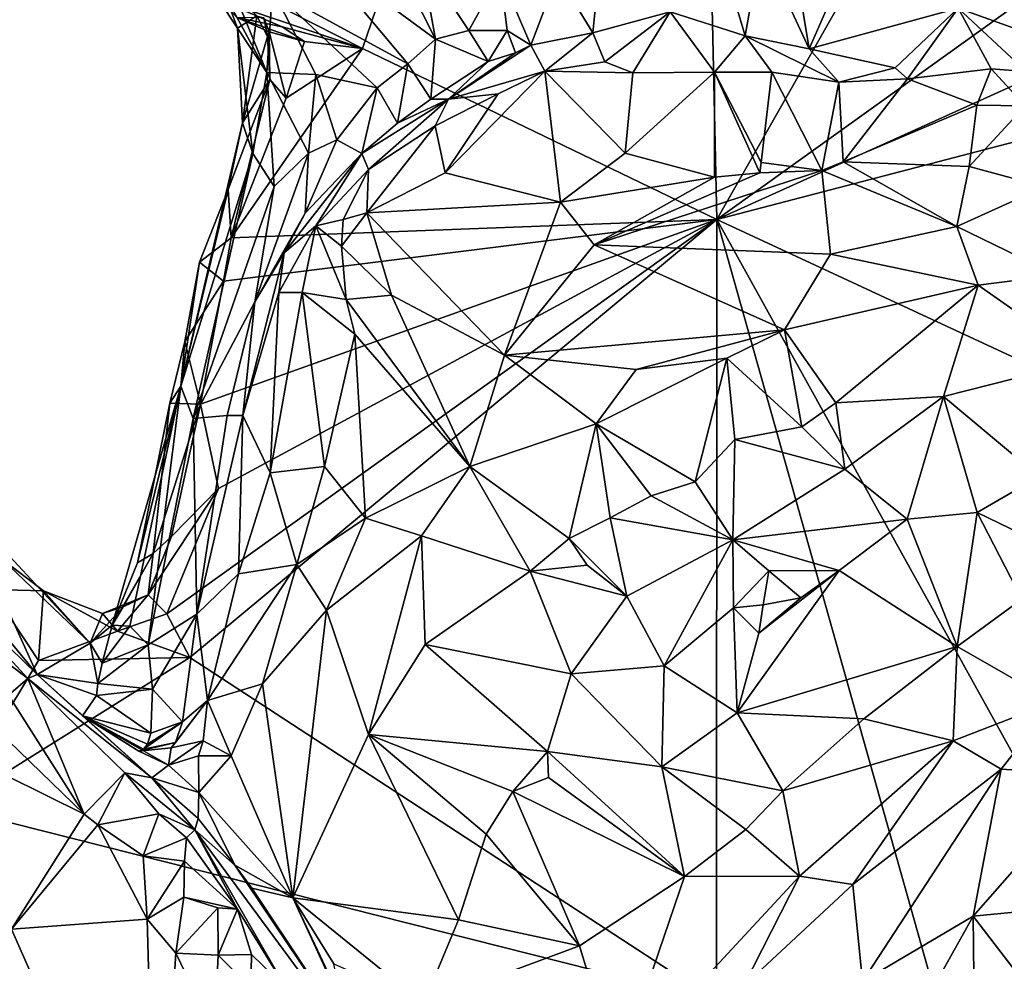
# Model space of a CAD drawing. Units: metres. Extents: x 24.76 to 30.02, y -3.03 to 5.46.
# Drawn here: x 26.94 to 27.54, y -2.22 to -1.64 of the extents above; entities that cross this region are included whole.
import ezdxf

# ---------------------------------------------------------------- set-up
doc = ezdxf.new("R2010")
doc.units = ezdxf.units.M

msp = doc.modelspace()

# ---------------------------------------------------------------- linework, layer by layer
at = {"layer": '1'}
for points in [[(27.01244, -1.59351, 7.36976), (27.34764, -1.07495, 7.35701), (27.14692, -1.66185, 7.3728)], [(27.36285, -1.7658, 7.37402), (27.14692, -1.66185, 7.3728), (27.34764, -1.07495, 7.35701)], [(27.36285, -1.7658, 7.37402), (27.34764, -1.07495, 7.35701), (27.68593, -1.19782, 7.35886)], [(27.36285, -1.7658, 7.37402), (28.28446, -1.10513, 7.35649), (28.51765, -1.24401, 7.35987)], [(27.36285, -1.7658, 7.37402), (27.68593, -1.19782, 7.35886), (28.28446, -1.10513, 7.35649)], [(27.36285, -1.7658, 7.37402), (28.51765, -1.24401, 7.35987), (28.41261, -1.49196, 7.366)], [(28.40424, -2.2491, 7.38243), (27.36285, -1.7658, 7.37402), (28.41261, -1.49196, 7.366)], [(27.0615, -1.63304, 7.37706), (27.01244, -1.59351, 7.36976), (27.14692, -1.66185, 7.3728)], [(27.11482, -1.59968, 7.70726), (27.19147, -1.65607, 7.76693), (27.15976, -1.59342, 7.78022)], [(27.15976, -1.59342, 7.78022), (27.19147, -1.65607, 7.76693), (27.1826, -1.60686, 7.80219)], [(27.08273, -1.64183, 7.44233), (27.07097, -1.64932, 7.5566), (27.03747, -1.59878, 7.59206)], [(27.06382, -1.63009, 7.59328), (27.03747, -1.59878, 7.59206), (27.07097, -1.64932, 7.5566)], [(27.11482, -1.59968, 7.70726), (27.09223, -1.62608, 7.65518), (27.17461, -1.67122, 7.74714)], [(27.19147, -1.65607, 7.76693), (27.11482, -1.59968, 7.70726), (27.17461, -1.67122, 7.74714)], [(27.36443, -1.60123, 7.80747), (27.38004, -1.65407, 7.86362), (27.38973, -1.59885, 7.80574)], [(27.38004, -1.65407, 7.86362), (27.41893, -1.66196, 7.86079), (27.38973, -1.59885, 7.80574)], [(27.38973, -1.59885, 7.80574), (27.41893, -1.66196, 7.86079), (27.40893, -1.60041, 7.8038)], [(27.40893, -1.60041, 7.8038), (27.41893, -1.66196, 7.86079), (27.44311, -1.60675, 7.79462)], [(27.21182, -1.65075, 7.78299), (27.1826, -1.60686, 7.80219), (27.19147, -1.65607, 7.76693)], [(27.23077, -1.61621, 7.79697), (27.1826, -1.60686, 7.80219), (27.21182, -1.65075, 7.78299)], [(27.36443, -1.60123, 7.80747), (27.33443, -1.6394, 7.84299), (27.38004, -1.65407, 7.86362)], [(27.44311, -1.60675, 7.79462), (27.41893, -1.66196, 7.86079), (27.50968, -1.63729, 7.79321)], [(27.21182, -1.65075, 7.78299), (27.23507, -1.65077, 7.80357), (27.23077, -1.61621, 7.79697)], [(27.23077, -1.61621, 7.79697), (27.24951, -1.65978, 7.82889), (27.26583, -1.61699, 7.81142)], [(27.24951, -1.65978, 7.82889), (27.23077, -1.61621, 7.79697), (27.23507, -1.65077, 7.80357)], [(27.24951, -1.65978, 7.82889), (27.28725, -1.65234, 7.8479), (27.26583, -1.61699, 7.81142)], [(27.28725, -1.65234, 7.8479), (27.29086, -1.61558, 7.81484), (27.26583, -1.61699, 7.81142)], [(27.28725, -1.65234, 7.8479), (27.33443, -1.6394, 7.84299), (27.29086, -1.61558, 7.81484)], [(27.08872, -1.6764, 7.60886), (27.06561, -1.61956, 7.62155), (27.06382, -1.63009, 7.59328)], [(27.06561, -1.61956, 7.62155), (27.08872, -1.6764, 7.60886), (27.09223, -1.62608, 7.65518)], [(27.07097, -1.64932, 7.5566), (27.08872, -1.6764, 7.60886), (27.06382, -1.63009, 7.59328)], [(27.09223, -1.62608, 7.65518), (27.08872, -1.6764, 7.60886), (27.11861, -1.67767, 7.66966)], [(27.09223, -1.62608, 7.65518), (27.11861, -1.67767, 7.66966), (27.15603, -1.68568, 7.72332)], [(27.17461, -1.67122, 7.74714), (27.09223, -1.62608, 7.65518), (27.15603, -1.68568, 7.72332)], [(27.07051, -1.64287, 7.39652), (27.0615, -1.63304, 7.37706), (27.09799, -1.64857, 7.37324)], [(27.09799, -1.64857, 7.37324), (27.0615, -1.63304, 7.37706), (27.14692, -1.66185, 7.3728)], [(27.08696, -1.64308, 7.43518), (27.07051, -1.64287, 7.39652), (27.09011, -1.65155, 7.39964)], [(27.09799, -1.64857, 7.37324), (27.11158, -1.6576, 7.37647), (27.07051, -1.64287, 7.39652)], [(27.07051, -1.64287, 7.39652), (27.11158, -1.6576, 7.37647), (27.09011, -1.65155, 7.39964)], [(27.08273, -1.64183, 7.44233), (27.07401, -1.70708, 7.45997), (27.07097, -1.64932, 7.5566)], [(27.08273, -1.64183, 7.44233), (27.08914, -1.65446, 7.43268), (27.07401, -1.70708, 7.45997)], [(27.08696, -1.64308, 7.43518), (27.08914, -1.65446, 7.43268), (27.08273, -1.64183, 7.44233)], [(27.28725, -1.65234, 7.8479), (27.2946, -1.66982, 7.87831), (27.33443, -1.6394, 7.84299)], [(27.33443, -1.6394, 7.84299), (27.2946, -1.66982, 7.87831), (27.3117, -1.67653, 7.88096)], [(27.33443, -1.6394, 7.84299), (27.3117, -1.67653, 7.88096), (27.36133, -1.67628, 7.87542)], [(27.33443, -1.6394, 7.84299), (27.36133, -1.67628, 7.87542), (27.38004, -1.65407, 7.86362)], [(27.50968, -1.63729, 7.79321), (27.41893, -1.66196, 7.86079), (27.47148, -1.67349, 7.84951)], [(27.50968, -1.63729, 7.79321), (27.47148, -1.67349, 7.84951), (27.47901, -1.68027, 7.85069)], [(27.50968, -1.63729, 7.79321), (27.47901, -1.68027, 7.85069), (27.52982, -1.67409, 7.82931)], [(27.50968, -1.63729, 7.79321), (27.52982, -1.67409, 7.82931), (27.55111, -1.67574, 7.81798)], [(27.50968, -1.63729, 7.79321), (27.55111, -1.67574, 7.81798), (27.56799, -1.65822, 7.79006)], [(27.56734, -1.64034, 7.78024), (27.50968, -1.63729, 7.79321), (27.56799, -1.65822, 7.79006)], [(27.09011, -1.65155, 7.39964), (27.08914, -1.65446, 7.43268), (27.08696, -1.64308, 7.43518)], [(27.11158, -1.6576, 7.37647), (27.09799, -1.64857, 7.37324), (27.14692, -1.66185, 7.3728)], [(27.07401, -1.70708, 7.45997), (27.08016, -1.72564, 7.5738), (27.07097, -1.64932, 7.5566)], [(27.07097, -1.64932, 7.5566), (27.08016, -1.72564, 7.5738), (27.08872, -1.6764, 7.60886)], [(27.08914, -1.65446, 7.43268), (27.09061, -1.68065, 7.3906), (27.07401, -1.70708, 7.45997)], [(27.08914, -1.65446, 7.43268), (27.09011, -1.65155, 7.39964), (27.09061, -1.68065, 7.3906)], [(27.10055, -1.69198, 7.37839), (27.09061, -1.68065, 7.3906), (27.09011, -1.65155, 7.39964)], [(27.10055, -1.69198, 7.37839), (27.09011, -1.65155, 7.39964), (27.11158, -1.6576, 7.37647)], [(27.21182, -1.65075, 7.78299), (27.19147, -1.65607, 7.76693), (27.22348, -1.66975, 7.79052)], [(27.23507, -1.65077, 7.80357), (27.21182, -1.65075, 7.78299), (27.22348, -1.66975, 7.79052)], [(27.23507, -1.65077, 7.80357), (27.22348, -1.66975, 7.79052), (27.24026, -1.66447, 7.82592)], [(27.24026, -1.66447, 7.82592), (27.24951, -1.65978, 7.82889), (27.23507, -1.65077, 7.80357)], [(27.24951, -1.65978, 7.82889), (27.25798, -1.67568, 7.8812), (27.28725, -1.65234, 7.8479)], [(27.28725, -1.65234, 7.8479), (27.25798, -1.67568, 7.8812), (27.2946, -1.66982, 7.87831)], [(27.38004, -1.65407, 7.86362), (27.36133, -1.67628, 7.87542), (27.39636, -1.67628, 7.86936)], [(27.38004, -1.65407, 7.86362), (27.39636, -1.67628, 7.86936), (27.43703, -1.68238, 7.85992)], [(27.41893, -1.66196, 7.86079), (27.38004, -1.65407, 7.86362), (27.43703, -1.68238, 7.85992)], [(27.14692, -1.66185, 7.3728), (27.10055, -1.69198, 7.37839), (27.11158, -1.6576, 7.37647)], [(27.17461, -1.67122, 7.74714), (27.18852, -1.69269, 7.76554), (27.19147, -1.65607, 7.76693)], [(27.18852, -1.69269, 7.76554), (27.22348, -1.66975, 7.79052), (27.19147, -1.65607, 7.76693)], [(27.19937, -1.69263, 7.85623), (27.25798, -1.67568, 7.8812), (27.24951, -1.65978, 7.82889)], [(27.19937, -1.69263, 7.85623), (27.24951, -1.65978, 7.82889), (27.24026, -1.66447, 7.82592)], [(27.36285, -1.7658, 7.37402), (27.06696, -1.77707, 7.3773), (27.14692, -1.66185, 7.3728)], [(27.06696, -1.77707, 7.3773), (27.10055, -1.69198, 7.37839), (27.14692, -1.66185, 7.3728)], [(27.22348, -1.66975, 7.79052), (27.19937, -1.69263, 7.85623), (27.24026, -1.66447, 7.82592)], [(27.41893, -1.66196, 7.86079), (27.43703, -1.68238, 7.85992), (27.47148, -1.67349, 7.84951)], [(27.15603, -1.68568, 7.72332), (27.16833, -1.70725, 7.74804), (27.17461, -1.67122, 7.74714)], [(27.18852, -1.69269, 7.76554), (27.17461, -1.67122, 7.74714), (27.16833, -1.70725, 7.74804)], [(27.18852, -1.69269, 7.76554), (27.19937, -1.69263, 7.85623), (27.22348, -1.66975, 7.79052)], [(27.2946, -1.66982, 7.87831), (27.25798, -1.67568, 7.8812), (27.3117, -1.67653, 7.88096)], [(27.08016, -1.72564, 7.5738), (27.09329, -1.74579, 7.63356), (27.08872, -1.6764, 7.60886)], [(27.08872, -1.6764, 7.60886), (27.11409, -1.72556, 7.66991), (27.11861, -1.67767, 7.66966)], [(27.11409, -1.72556, 7.66991), (27.08872, -1.6764, 7.60886), (27.09329, -1.74579, 7.63356)], [(27.11409, -1.72556, 7.66991), (27.13142, -1.71728, 7.69564), (27.11861, -1.67767, 7.66966)], [(27.13142, -1.71728, 7.69564), (27.15603, -1.68568, 7.72332), (27.11861, -1.67767, 7.66966)], [(27.22972, -1.68931, 7.88171), (27.19728, -1.73754, 7.89213), (27.25798, -1.67568, 7.8812)], [(27.25798, -1.67568, 7.8812), (27.19728, -1.73754, 7.89213), (27.26761, -1.75532, 7.88365)], [(27.19937, -1.69263, 7.85623), (27.22972, -1.68931, 7.88171), (27.25798, -1.67568, 7.8812)], [(27.25798, -1.67568, 7.8812), (27.26761, -1.75532, 7.88365), (27.30687, -1.72559, 7.87515)], [(27.25798, -1.67568, 7.8812), (27.30687, -1.72559, 7.87515), (27.3117, -1.67653, 7.88096)], [(27.3117, -1.67653, 7.88096), (27.30687, -1.72559, 7.87515), (27.36133, -1.67628, 7.87542)], [(27.36133, -1.67628, 7.87542), (27.30687, -1.72559, 7.87515), (27.36146, -1.74014, 7.85589)], [(27.36133, -1.67628, 7.87542), (27.36146, -1.74014, 7.85589), (27.38892, -1.7375, 7.84876)], [(27.36133, -1.67628, 7.87542), (27.38892, -1.7375, 7.84876), (27.38974, -1.7312, 7.84888)], [(27.36133, -1.67628, 7.87542), (27.38974, -1.7312, 7.84888), (27.39636, -1.67628, 7.86936)], [(27.39636, -1.67628, 7.86936), (27.38974, -1.7312, 7.84888), (27.42666, -1.7361, 7.84109)], [(27.39636, -1.67628, 7.86936), (27.42666, -1.7361, 7.84109), (27.43703, -1.68238, 7.85992)], [(27.47148, -1.67349, 7.84951), (27.43703, -1.68238, 7.85992), (27.47901, -1.68027, 7.85069)], [(27.47901, -1.68027, 7.85069), (27.52105, -1.6962, 7.8375), (27.52982, -1.67409, 7.82931)], [(27.52982, -1.67409, 7.82931), (27.52105, -1.6962, 7.8375), (27.55055, -1.69663, 7.82676)], [(27.52982, -1.67409, 7.82931), (27.55055, -1.69663, 7.82676), (27.55111, -1.67574, 7.81798)], [(27.06522, -1.74757, 7.38783), (27.07401, -1.70708, 7.45997), (27.09061, -1.68065, 7.3906)], [(27.06696, -1.77707, 7.3773), (27.06522, -1.74757, 7.38783), (27.09061, -1.68065, 7.3906)], [(27.09061, -1.68065, 7.3906), (27.10055, -1.69198, 7.37839), (27.06696, -1.77707, 7.3773)], [(27.43703, -1.68238, 7.85992), (27.42666, -1.7361, 7.84109), (27.43976, -1.73084, 7.83786)], [(27.43703, -1.68238, 7.85992), (27.43976, -1.73084, 7.83786), (27.47901, -1.68027, 7.85069)], [(27.47901, -1.68027, 7.85069), (27.43976, -1.73084, 7.83786), (27.52105, -1.6962, 7.8375)], [(27.13142, -1.71728, 7.69564), (27.14661, -1.72573, 7.72795), (27.15603, -1.68568, 7.72332)], [(27.14661, -1.72573, 7.72795), (27.16833, -1.70725, 7.74804), (27.15603, -1.68568, 7.72332)], [(27.19131, -1.70886, 7.87842), (27.19728, -1.73754, 7.89213), (27.22972, -1.68931, 7.88171)], [(27.19131, -1.70886, 7.87842), (27.22972, -1.68931, 7.88171), (27.19937, -1.69263, 7.85623)], [(27.14661, -1.72573, 7.72795), (27.15075, -1.73547, 7.86107), (27.19937, -1.69263, 7.85623)], [(27.14661, -1.72573, 7.72795), (27.19937, -1.69263, 7.85623), (27.16833, -1.70725, 7.74804)], [(27.15075, -1.73547, 7.86107), (27.19131, -1.70886, 7.87842), (27.19937, -1.69263, 7.85623)], [(27.16833, -1.70725, 7.74804), (27.19937, -1.69263, 7.85623), (27.18852, -1.69269, 7.76554)], [(27.52105, -1.6962, 7.8375), (27.43976, -1.73084, 7.83786), (27.5164, -1.73361, 7.82698)], [(27.52105, -1.6962, 7.8375), (27.5164, -1.73361, 7.82698), (27.55055, -1.69663, 7.82676)], [(27.5164, -1.73361, 7.82698), (27.56238, -1.74593, 7.81805), (27.55055, -1.69663, 7.82676)], [(27.07401, -1.70708, 7.45997), (27.06522, -1.74757, 7.38783), (27.03628, -1.86722, 7.4697)], [(27.03628, -1.86722, 7.4697), (27.08016, -1.72564, 7.5738), (27.07401, -1.70708, 7.45997)], [(27.15075, -1.73547, 7.86107), (27.14957, -1.76177, 7.89575), (27.19131, -1.70886, 7.87842)], [(27.14957, -1.76177, 7.89575), (27.19728, -1.73754, 7.89213), (27.19131, -1.70886, 7.87842)], [(27.13142, -1.71728, 7.69564), (27.11409, -1.72556, 7.66991), (27.11212, -1.762, 7.71639)], [(27.13142, -1.71728, 7.69564), (27.11212, -1.762, 7.71639), (27.14661, -1.72573, 7.72795)], [(27.03628, -1.86722, 7.4697), (27.04393, -1.88707, 7.57348), (27.08016, -1.72564, 7.5738)], [(27.09329, -1.74579, 7.63356), (27.08016, -1.72564, 7.5738), (27.04393, -1.88707, 7.57348)], [(27.0815, -1.81597, 7.69201), (27.11212, -1.762, 7.71639), (27.11409, -1.72556, 7.66991)], [(27.11409, -1.72556, 7.66991), (27.09329, -1.74579, 7.63356), (27.0815, -1.81597, 7.69201)], [(27.11212, -1.762, 7.71639), (27.09938, -1.78612, 7.75765), (27.14661, -1.72573, 7.72795)], [(27.09938, -1.78612, 7.75765), (27.11864, -1.76971, 7.85147), (27.14661, -1.72573, 7.72795)], [(27.14661, -1.72573, 7.72795), (27.11864, -1.76971, 7.85147), (27.15075, -1.73547, 7.86107)], [(27.30687, -1.72559, 7.87515), (27.26761, -1.75532, 7.88365), (27.36146, -1.74014, 7.85589)], [(27.38974, -1.7312, 7.84888), (27.38892, -1.7375, 7.84876), (27.42666, -1.7361, 7.84109)], [(27.43976, -1.73084, 7.83786), (27.42666, -1.7361, 7.84109), (27.50887, -1.77016, 7.84205)], [(27.43976, -1.73084, 7.83786), (27.50887, -1.77016, 7.84205), (27.5164, -1.73361, 7.82698)], [(27.11864, -1.76971, 7.85147), (27.13526, -1.76586, 7.88528), (27.15075, -1.73547, 7.86107)], [(27.15075, -1.73547, 7.86107), (27.13526, -1.76586, 7.88528), (27.14957, -1.76177, 7.89575)], [(27.19728, -1.73754, 7.89213), (27.14957, -1.76177, 7.89575), (27.26761, -1.75532, 7.88365)], [(27.42666, -1.7361, 7.84109), (27.38892, -1.7375, 7.84876), (27.28817, -1.78119, 7.89004)], [(27.42666, -1.7361, 7.84109), (27.28817, -1.78119, 7.89004), (27.43202, -1.78694, 7.87255)], [(27.38892, -1.7375, 7.84876), (27.36146, -1.74014, 7.85589), (27.28817, -1.78119, 7.89004)], [(27.43202, -1.78694, 7.87255), (27.50887, -1.77016, 7.84205), (27.42666, -1.7361, 7.84109)], [(27.5164, -1.73361, 7.82698), (27.50887, -1.77016, 7.84205), (27.56238, -1.74593, 7.81805)], [(27.36146, -1.74014, 7.85589), (27.26761, -1.75532, 7.88365), (27.28817, -1.78119, 7.89004)], [(27.06522, -1.74757, 7.38783), (27.04769, -1.79185, 7.38945), (27.03628, -1.86722, 7.4697)], [(27.04393, -1.88707, 7.57348), (27.0815, -1.81597, 7.69201), (27.09329, -1.74579, 7.63356)], [(27.06522, -1.74757, 7.38783), (27.06696, -1.77707, 7.3773), (27.04769, -1.79185, 7.38945)], [(27.50887, -1.77016, 7.84205), (27.5698, -1.79979, 7.82317), (27.56238, -1.74593, 7.81805)], [(27.26761, -1.75532, 7.88365), (27.14957, -1.76177, 7.89575), (27.23339, -1.8484, 7.91185)], [(27.26761, -1.75532, 7.88365), (27.23339, -1.8484, 7.91185), (27.28817, -1.78119, 7.89004)], [(27.0815, -1.81597, 7.69201), (27.09938, -1.78612, 7.75765), (27.11212, -1.762, 7.71639)], [(27.13526, -1.76586, 7.88528), (27.13431, -1.7822, 7.89718), (27.14957, -1.76177, 7.89575)], [(27.14957, -1.76177, 7.89575), (27.13431, -1.7822, 7.89718), (27.1646, -1.81183, 7.90877)], [(27.14957, -1.76177, 7.89575), (27.1646, -1.81183, 7.90877), (27.23339, -1.8484, 7.91185)], [(27.04185, -2.03247, 7.38163), (27.02786, -2.00586, 7.3852), (27.36285, -1.7658, 7.37402)], [(27.36285, -1.7658, 7.37402), (27.02786, -2.00586, 7.3852), (27.05934, -1.92951, 7.38106)], [(27.04185, -2.03247, 7.38163), (27.36285, -1.7658, 7.37402), (27.36255, -2.24157, 7.38579)], [(27.05934, -1.92951, 7.38106), (27.04832, -1.87833, 7.37967), (27.36285, -1.7658, 7.37402)], [(27.36285, -1.7658, 7.37402), (27.04832, -1.87833, 7.37967), (27.06245, -1.80345, 7.37645)], [(27.06696, -1.77707, 7.3773), (27.36285, -1.7658, 7.37402), (27.06245, -1.80345, 7.37645)], [(27.11864, -1.76971, 7.85147), (27.13431, -1.7822, 7.89718), (27.13526, -1.76586, 7.88528)], [(27.36255, -2.24157, 7.38579), (27.36285, -1.7658, 7.37402), (27.53702, -2.38375, 7.38805)], [(28.40424, -2.2491, 7.38243), (27.6617, -2.30487, 7.38611), (27.36285, -1.7658, 7.37402)], [(27.53702, -2.38375, 7.38805), (27.36285, -1.7658, 7.37402), (27.6617, -2.30487, 7.38611)], [(27.09938, -1.78612, 7.75765), (27.09595, -1.81038, 7.79658), (27.11864, -1.76971, 7.85147)], [(27.11864, -1.76971, 7.85147), (27.09595, -1.81038, 7.79658), (27.11016, -1.8102, 7.85573)], [(27.13698, -1.81449, 7.90621), (27.11864, -1.76971, 7.85147), (27.11016, -1.8102, 7.85573)], [(27.13431, -1.7822, 7.89718), (27.11864, -1.76971, 7.85147), (27.13698, -1.81449, 7.90621)], [(27.50887, -1.77016, 7.84205), (27.43202, -1.78694, 7.87255), (27.52186, -1.80588, 7.8482)], [(27.50887, -1.77016, 7.84205), (27.52186, -1.80588, 7.8482), (27.5698, -1.79979, 7.82317)], [(27.06245, -1.80345, 7.37645), (27.04769, -1.79185, 7.38945), (27.06696, -1.77707, 7.3773)], [(27.0815, -1.81597, 7.69201), (27.07418, -1.88522, 7.74592), (27.09938, -1.78612, 7.75765)], [(27.07418, -1.88522, 7.74592), (27.09595, -1.81038, 7.79658), (27.09938, -1.78612, 7.75765)], [(27.13431, -1.7822, 7.89718), (27.13698, -1.81449, 7.90621), (27.1646, -1.81183, 7.90877)], [(27.28817, -1.78119, 7.89004), (27.23339, -1.8484, 7.91185), (27.40392, -1.8331, 7.88416)], [(27.28817, -1.78119, 7.89004), (27.40392, -1.8331, 7.88416), (27.43202, -1.78694, 7.87255)], [(27.03872, -1.84015, 7.38436), (27.03628, -1.86722, 7.4697), (27.04769, -1.79185, 7.38945)], [(27.03872, -1.84015, 7.38436), (27.04769, -1.79185, 7.38945), (27.06245, -1.80345, 7.37645)], [(27.43202, -1.78694, 7.87255), (27.40392, -1.8331, 7.88416), (27.52186, -1.80588, 7.8482)], [(27.03872, -1.84015, 7.38436), (27.06245, -1.80345, 7.37645), (27.04832, -1.87833, 7.37967)], [(27.52186, -1.80588, 7.8482), (27.58729, -1.85169, 7.8038), (27.5698, -1.79979, 7.82317)], [(27.09084, -1.92009, 7.80839), (27.09595, -1.81038, 7.79658), (27.07418, -1.88522, 7.74592)], [(27.09084, -1.92009, 7.80839), (27.12383, -1.91623, 7.85918), (27.11016, -1.8102, 7.85573)], [(27.09084, -1.92009, 7.80839), (27.11016, -1.8102, 7.85573), (27.09595, -1.81038, 7.79658)], [(27.14229, -1.83559, 7.90154), (27.11016, -1.8102, 7.85573), (27.12383, -1.91623, 7.85918)], [(27.14229, -1.83559, 7.90154), (27.13698, -1.81449, 7.90621), (27.11016, -1.8102, 7.85573)], [(27.40392, -1.8331, 7.88416), (27.43527, -1.87739, 7.85604), (27.52186, -1.80588, 7.8482)], [(27.43527, -1.87739, 7.85604), (27.5009, -1.87365, 7.83029), (27.52186, -1.80588, 7.8482)], [(27.52186, -1.80588, 7.8482), (27.5009, -1.87365, 7.83029), (27.58729, -1.85169, 7.8038)], [(27.0815, -1.81597, 7.69201), (27.04393, -1.88707, 7.57348), (27.06466, -1.88525, 7.69384)], [(27.06466, -1.88525, 7.69384), (27.07418, -1.88522, 7.74592), (27.0815, -1.81597, 7.69201)], [(27.1646, -1.81183, 7.90877), (27.13698, -1.81449, 7.90621), (27.21234, -1.91625, 7.89277)], [(27.21234, -1.91625, 7.89277), (27.13698, -1.81449, 7.90621), (27.14229, -1.83559, 7.90154)], [(27.1646, -1.81183, 7.90877), (27.21234, -1.91625, 7.89277), (27.23339, -1.8484, 7.91185)], [(27.23339, -1.8484, 7.91185), (27.31366, -1.85708, 7.89774), (27.40392, -1.8331, 7.88416)], [(27.40392, -1.8331, 7.88416), (27.31366, -1.85708, 7.89774), (27.36889, -1.85021, 7.8846)], [(27.40392, -1.8331, 7.88416), (27.36889, -1.85021, 7.8846), (27.41461, -1.8921, 7.84828)], [(27.40392, -1.8331, 7.88416), (27.41461, -1.8921, 7.84828), (27.43527, -1.87739, 7.85604)], [(27.03872, -1.84015, 7.38436), (27.04832, -1.87833, 7.37967), (27.02958, -1.87768, 7.39894)], [(27.02958, -1.87768, 7.39894), (27.03628, -1.86722, 7.4697), (27.03872, -1.84015, 7.38436)], [(27.1488, -1.94757, 7.86489), (27.14229, -1.83559, 7.90154), (27.12383, -1.91623, 7.85918)], [(27.14229, -1.83559, 7.90154), (27.1488, -1.94757, 7.86489), (27.21234, -1.91625, 7.89277)], [(26.90112, -1.93776, 7.42791), (26.78869, -1.84833, 7.4171), (26.9489, -2.04285, 7.78934)], [(26.78869, -1.84833, 7.4171), (26.87322, -1.96926, 7.84136), (26.9489, -2.04285, 7.78934)], [(27.23339, -1.8484, 7.91185), (27.21234, -1.91625, 7.89277), (27.28931, -1.89014, 7.88948)], [(27.23339, -1.8484, 7.91185), (27.28931, -1.89014, 7.88948), (27.31366, -1.85708, 7.89774)], [(27.31366, -1.85708, 7.89774), (27.28931, -1.89014, 7.88948), (27.36889, -1.85021, 7.8846)], [(27.36889, -1.85021, 7.8846), (27.28931, -1.89014, 7.88948), (27.3495, -1.92545, 7.84202)], [(27.36889, -1.85021, 7.8846), (27.3495, -1.92545, 7.84202), (27.37384, -1.89986, 7.84543)], [(27.36889, -1.85021, 7.8846), (27.37384, -1.89986, 7.84543), (27.41461, -1.8921, 7.84828)], [(27.5009, -1.87365, 7.83029), (27.55919, -1.92235, 7.80894), (27.58729, -1.85169, 7.8038)], [(26.99458, -2.01274, 7.44835), (27.03628, -1.86722, 7.4697), (27.01007, -1.97479, 7.43911)], [(26.99458, -2.01274, 7.44835), (27.00528, -2.01341, 7.53879), (27.03628, -1.86722, 7.4697)], [(27.01652, -2.02471, 7.61491), (27.03628, -1.86722, 7.4697), (27.00528, -2.01341, 7.53879)], [(27.03628, -1.86722, 7.4697), (27.02958, -1.87768, 7.39894), (27.01007, -1.97479, 7.43911)], [(27.03628, -1.86722, 7.4697), (27.01652, -2.02471, 7.61491), (27.04393, -1.88707, 7.57348)], [(27.5009, -1.87365, 7.83029), (27.43527, -1.87739, 7.85604), (27.44082, -1.9179, 7.84159)], [(27.44082, -1.9179, 7.84159), (27.47869, -1.9483, 7.82045), (27.5009, -1.87365, 7.83029)], [(27.5009, -1.87365, 7.83029), (27.47869, -1.9483, 7.82045), (27.52142, -1.94414, 7.81787)], [(27.5009, -1.87365, 7.83029), (27.52142, -1.94414, 7.81787), (27.55919, -1.92235, 7.80894)], [(27.02958, -1.87768, 7.39894), (27.01954, -1.96919, 7.40539), (27.01007, -1.97479, 7.43911)], [(27.01954, -1.96919, 7.40539), (27.02958, -1.87768, 7.39894), (27.04832, -1.87833, 7.37967)], [(27.01954, -1.96919, 7.40539), (27.04832, -1.87833, 7.37967), (27.03077, -1.95874, 7.3926)], [(27.04832, -1.87833, 7.37967), (27.05934, -1.92951, 7.38106), (27.03077, -1.95874, 7.3926)], [(27.41461, -1.8921, 7.84828), (27.44082, -1.9179, 7.84159), (27.43527, -1.87739, 7.85604)], [(27.04393, -1.88707, 7.57348), (27.01652, -2.02471, 7.61491), (27.0461, -2.00607, 7.69648)], [(27.06466, -1.88525, 7.69384), (27.04393, -1.88707, 7.57348), (27.0461, -2.00607, 7.69648)], [(27.0461, -2.00607, 7.69648), (27.07143, -1.98144, 7.77992), (27.07418, -1.88522, 7.74592)], [(27.07418, -1.88522, 7.74592), (27.06466, -1.88525, 7.69384), (27.0461, -2.00607, 7.69648)], [(27.09084, -1.92009, 7.80839), (27.07418, -1.88522, 7.74592), (27.07143, -1.98144, 7.77992)], [(27.21234, -1.91625, 7.89277), (27.2729, -1.96001, 7.83729), (27.28931, -1.89014, 7.88948)], [(27.28931, -1.89014, 7.88948), (27.2729, -1.96001, 7.83729), (27.29791, -1.94736, 7.83772)], [(27.28931, -1.89014, 7.88948), (27.29791, -1.94736, 7.83772), (27.32286, -1.9341, 7.84446)], [(27.28931, -1.89014, 7.88948), (27.32286, -1.9341, 7.84446), (27.3495, -1.92545, 7.84202)], [(27.41461, -1.8921, 7.84828), (27.37384, -1.89986, 7.84543), (27.44082, -1.9179, 7.84159)], [(27.37384, -1.89986, 7.84543), (27.3495, -1.92545, 7.84202), (27.37255, -1.96083, 7.83859)], [(27.37384, -1.89986, 7.84543), (27.37255, -1.96083, 7.83859), (27.44082, -1.9179, 7.84159)], [(27.12383, -1.91623, 7.85918), (27.09084, -1.92009, 7.80839), (27.107, -1.97578, 7.84007)], [(27.107, -1.97578, 7.84007), (27.1488, -1.94757, 7.86489), (27.12383, -1.91623, 7.85918)], [(27.21234, -1.91625, 7.89277), (27.1488, -1.94757, 7.86489), (27.18294, -1.95839, 7.86451)], [(27.18294, -1.95839, 7.86451), (27.24918, -1.97993, 7.82888), (27.21234, -1.91625, 7.89277)], [(27.21234, -1.91625, 7.89277), (27.24918, -1.97993, 7.82888), (27.2729, -1.96001, 7.83729)], [(27.44082, -1.9179, 7.84159), (27.37255, -1.96083, 7.83859), (27.47869, -1.9483, 7.82045)], [(27.107, -1.97578, 7.84007), (27.09084, -1.92009, 7.80839), (27.07143, -1.98144, 7.77992)], [(27.52142, -1.94414, 7.81787), (27.58708, -1.97614, 7.82212), (27.55919, -1.92235, 7.80894)], [(27.01645, -1.99425, 7.39293), (27.03077, -1.95874, 7.3926), (27.05934, -1.92951, 7.38106)], [(27.01645, -1.99425, 7.39293), (27.05934, -1.92951, 7.38106), (27.02786, -2.00586, 7.3852)], [(27.3495, -1.92545, 7.84202), (27.32286, -1.9341, 7.84446), (27.37255, -1.96083, 7.83859)], [(27.32286, -1.9341, 7.84446), (27.29791, -1.94736, 7.83772), (27.37255, -1.96083, 7.83859)], [(26.9489, -2.04285, 7.78934), (26.98115, -2.02375, 7.46134), (26.90112, -1.93776, 7.42791)], [(26.98115, -2.02375, 7.46134), (26.92775, -1.97276, 7.39051), (26.90112, -1.93776, 7.42791)], [(27.107, -1.97578, 7.84007), (27.12511, -2.00355, 7.84146), (27.1488, -1.94757, 7.86489)], [(27.1488, -1.94757, 7.86489), (27.12511, -2.00355, 7.84146), (27.18294, -1.95839, 7.86451)], [(27.30802, -1.99503, 7.8324), (27.29791, -1.94736, 7.83772), (27.2729, -1.96001, 7.83729)], [(27.29791, -1.94736, 7.83772), (27.30802, -1.99503, 7.8324), (27.37255, -1.96083, 7.83859)], [(27.37255, -1.96083, 7.83859), (27.43729, -1.97953, 7.82569), (27.47869, -1.9483, 7.82045)], [(27.43729, -1.97953, 7.82569), (27.50917, -2.02586, 7.83218), (27.47869, -1.9483, 7.82045)], [(27.47869, -1.9483, 7.82045), (27.50917, -2.02586, 7.83218), (27.52142, -1.94414, 7.81787)], [(27.50917, -2.02586, 7.83218), (27.54863, -1.99703, 7.82821), (27.52142, -1.94414, 7.81787)], [(27.52142, -1.94414, 7.81787), (27.54863, -1.99703, 7.82821), (27.58708, -1.97614, 7.82212)], [(27.03077, -1.95874, 7.3926), (27.01645, -1.99425, 7.39293), (27.01954, -1.96919, 7.40539)], [(27.18294, -1.95839, 7.86451), (27.12511, -2.00355, 7.84146), (27.1506, -2.07923, 7.78876)], [(27.18294, -1.95839, 7.86451), (27.1506, -2.07923, 7.78876), (27.18523, -2.0245, 7.81266)], [(27.18294, -1.95839, 7.86451), (27.18523, -2.0245, 7.81266), (27.24918, -1.97993, 7.82888)], [(27.24918, -1.97993, 7.82888), (27.28383, -1.97619, 7.83178), (27.2729, -1.96001, 7.83729)], [(27.28383, -1.97619, 7.83178), (27.30802, -1.99503, 7.8324), (27.2729, -1.96001, 7.83729)], [(27.30802, -1.99503, 7.8324), (27.33067, -2.03743, 7.80622), (27.37255, -1.96083, 7.83859)], [(27.37255, -1.96083, 7.83859), (27.33067, -2.03743, 7.80622), (27.37297, -2.00224, 7.82014)], [(27.37255, -1.96083, 7.83859), (27.37297, -2.00224, 7.82014), (27.39444, -1.9798, 7.82401)], [(27.39444, -1.9798, 7.82401), (27.43729, -1.97953, 7.82569), (27.37255, -1.96083, 7.83859)], [(26.9489, -2.04285, 7.78934), (26.87322, -1.96926, 7.84136), (26.94319, -2.04524, 7.86859)], [(26.87322, -1.96926, 7.84136), (26.8994, -2.0119, 7.87414), (26.94319, -2.04524, 7.86859)], [(26.9209, -1.9911, 7.38213), (26.92775, -1.97276, 7.39051), (26.95266, -1.99188, 7.3961)], [(26.92775, -1.97276, 7.39051), (26.98115, -2.02375, 7.46134), (26.95266, -1.99188, 7.3961)], [(26.99458, -2.01274, 7.44835), (27.01007, -1.97479, 7.43911), (27.01954, -1.96919, 7.40539)], [(27.01954, -1.96919, 7.40539), (27.00125, -2.00161, 7.41272), (26.99458, -2.01274, 7.44835)], [(27.01954, -1.96919, 7.40539), (27.01645, -1.99425, 7.39293), (27.00125, -2.00161, 7.41272)], [(27.05263, -2.05861, 7.77887), (27.107, -1.97578, 7.84007), (27.07143, -1.98144, 7.77992)], [(27.107, -1.97578, 7.84007), (27.05263, -2.05861, 7.77887), (27.08602, -2.04852, 7.81944)], [(27.12511, -2.00355, 7.84146), (27.107, -1.97578, 7.84007), (27.08602, -2.04852, 7.81944)], [(27.28383, -1.97619, 7.83178), (27.24918, -1.97993, 7.82888), (27.30802, -1.99503, 7.8324)], [(27.05263, -2.05861, 7.77887), (27.07143, -1.98144, 7.77992), (27.0461, -2.00607, 7.69648)], [(27.24918, -1.97993, 7.82888), (27.18523, -2.0245, 7.81266), (27.27414, -2.04231, 7.81149)], [(27.30802, -1.99503, 7.8324), (27.24918, -1.97993, 7.82888), (27.27414, -2.04231, 7.81149)], [(27.39444, -1.9798, 7.82401), (27.37297, -2.00224, 7.82014), (27.39111, -2.00041, 7.80896)], [(27.38846, -2.01773, 7.82021), (27.37518, -2.06606, 7.82763), (27.43729, -1.97953, 7.82569)], [(27.43729, -1.97953, 7.82569), (27.37518, -2.06606, 7.82763), (27.50917, -2.02586, 7.83218)], [(27.38846, -2.01773, 7.82021), (27.43729, -1.97953, 7.82569), (27.41388, -1.9962, 7.8218)], [(27.39444, -1.9798, 7.82401), (27.39111, -2.00041, 7.80896), (27.41388, -1.9962, 7.8218)], [(27.43729, -1.97953, 7.82569), (27.39444, -1.9798, 7.82401), (27.41388, -1.9962, 7.8218)], [(26.89571, -2.12378, 7.38311), (26.9209, -1.9911, 7.38213), (26.9496, -2.03427, 7.38197)], [(26.9496, -2.03427, 7.38197), (26.9209, -1.9911, 7.38213), (26.95266, -1.99188, 7.3961)], [(26.9496, -2.03427, 7.38197), (26.95266, -1.99188, 7.3961), (26.99784, -2.01652, 7.38779)], [(26.98115, -2.02375, 7.46134), (26.98874, -2.00573, 7.40266), (26.95266, -1.99188, 7.3961)], [(26.99784, -2.01652, 7.38779), (26.95266, -1.99188, 7.3961), (26.98874, -2.00573, 7.40266)], [(27.01645, -1.99425, 7.39293), (26.99784, -2.01652, 7.38779), (26.98874, -2.00573, 7.40266)], [(26.98874, -2.00573, 7.40266), (27.00125, -2.00161, 7.41272), (27.01645, -1.99425, 7.39293)], [(27.02786, -2.00586, 7.3852), (26.99784, -2.01652, 7.38779), (27.01645, -1.99425, 7.39293)], [(27.30802, -1.99503, 7.8324), (27.27414, -2.04231, 7.81149), (27.33067, -2.03743, 7.80622)], [(27.39111, -2.00041, 7.80896), (27.38846, -2.01773, 7.82021), (27.41388, -1.9962, 7.8218)], [(26.98115, -2.02375, 7.46134), (27.00125, -2.00161, 7.41272), (26.98874, -2.00573, 7.40266)], [(26.99458, -2.01274, 7.44835), (27.00125, -2.00161, 7.41272), (26.98115, -2.02375, 7.46134)], [(27.37297, -2.00224, 7.82014), (27.33067, -2.03743, 7.80622), (27.37518, -2.06606, 7.82763)], [(27.37297, -2.00224, 7.82014), (27.38846, -2.01773, 7.82021), (27.39111, -2.00041, 7.80896)], [(27.37297, -2.00224, 7.82014), (27.37518, -2.06606, 7.82763), (27.38846, -2.01773, 7.82021)], [(27.50917, -2.02586, 7.83218), (27.56805, -2.05941, 7.86605), (27.54863, -1.99703, 7.82821)], [(27.04185, -2.03247, 7.38163), (26.99784, -2.01652, 7.38779), (27.02786, -2.00586, 7.3852)], [(27.0461, -2.00607, 7.69648), (27.01652, -2.02471, 7.61491), (27.01909, -2.05179, 7.66692)], [(27.03743, -2.07165, 7.72814), (27.0461, -2.00607, 7.69648), (27.01909, -2.05179, 7.66692)], [(27.0461, -2.00607, 7.69648), (27.03743, -2.07165, 7.72814), (27.05263, -2.05861, 7.77887)], [(27.12511, -2.00355, 7.84146), (27.08602, -2.04852, 7.81944), (27.10448, -2.17876, 7.74443)], [(27.12511, -2.00355, 7.84146), (27.10448, -2.17876, 7.74443), (27.1506, -2.07923, 7.78876)], [(26.8994, -2.0119, 7.87414), (26.93139, -2.05546, 7.88899), (26.94319, -2.04524, 7.86859)], [(26.99458, -2.01274, 7.44835), (26.98115, -2.02375, 7.46134), (26.98838, -2.03589, 7.52596)], [(26.99458, -2.01274, 7.44835), (26.98838, -2.03589, 7.52596), (27.00528, -2.01341, 7.53879)], [(27.00528, -2.01341, 7.53879), (26.98838, -2.03589, 7.52596), (27.01652, -2.02471, 7.61491)], [(26.86528, -2.0193, 7.87284), (26.85859, -2.06893, 7.85262), (26.97741, -2.12774, 7.90693)], [(26.86528, -2.0193, 7.87284), (26.97741, -2.12774, 7.90693), (26.93139, -2.05546, 7.88899)], [(26.9496, -2.03427, 7.38197), (26.99784, -2.01652, 7.38779), (27.04185, -2.03247, 7.38163)], [(26.98115, -2.02375, 7.46134), (26.9489, -2.04285, 7.78934), (26.98582, -2.04826, 7.59259)], [(26.98115, -2.02375, 7.46134), (26.98582, -2.04826, 7.59259), (26.98838, -2.03589, 7.52596)], [(26.98582, -2.04826, 7.59259), (27.01652, -2.02471, 7.61491), (26.98838, -2.03589, 7.52596)], [(27.01652, -2.02471, 7.61491), (26.98582, -2.04826, 7.59259), (27.01909, -2.05179, 7.66692)], [(27.25976, -2.08968, 7.78749), (27.18523, -2.0245, 7.81266), (27.1506, -2.07923, 7.78876)], [(27.27414, -2.04231, 7.81149), (27.18523, -2.0245, 7.81266), (27.25976, -2.08968, 7.78749)], [(27.37518, -2.06606, 7.82763), (27.45238, -2.06977, 7.83021), (27.50917, -2.02586, 7.83218)], [(27.45238, -2.06977, 7.83021), (27.50672, -2.0832, 7.8648), (27.50917, -2.02586, 7.83218)], [(27.50917, -2.02586, 7.83218), (27.50672, -2.0832, 7.8648), (27.56805, -2.05941, 7.86605)], [(26.89571, -2.12378, 7.38311), (26.9496, -2.03427, 7.38197), (27.04185, -2.03247, 7.38163)], [(26.89571, -2.12378, 7.38311), (27.04185, -2.03247, 7.38163), (27.36255, -2.24157, 7.38579)], [(27.33067, -2.03743, 7.80622), (27.27414, -2.04231, 7.81149), (27.3292, -2.09892, 7.81233)], [(27.33067, -2.03743, 7.80622), (27.3292, -2.09892, 7.81233), (27.37518, -2.06606, 7.82763)], [(26.9489, -2.04285, 7.78934), (26.94319, -2.04524, 7.86859), (27.01878, -2.10579, 7.83179)], [(26.98582, -2.04826, 7.59259), (26.9489, -2.04285, 7.78934), (26.98502, -2.05563, 7.64306)], [(26.9489, -2.04285, 7.78934), (27.01878, -2.10579, 7.83179), (26.97645, -2.068, 7.75512)], [(26.98502, -2.05563, 7.64306), (26.9489, -2.04285, 7.78934), (26.97645, -2.068, 7.75512)], [(27.27414, -2.04231, 7.81149), (27.25976, -2.08968, 7.78749), (27.3292, -2.09892, 7.81233)], [(26.94319, -2.04524, 7.86859), (26.93139, -2.05546, 7.88899), (26.97741, -2.12774, 7.90693)], [(26.94319, -2.04524, 7.86859), (26.97741, -2.12774, 7.90693), (27.00236, -2.10271, 7.88679)], [(27.00236, -2.10271, 7.88679), (27.01878, -2.10579, 7.83179), (26.94319, -2.04524, 7.86859)], [(26.98502, -2.05563, 7.64306), (27.01909, -2.05179, 7.66692), (26.98582, -2.04826, 7.59259)], [(27.05263, -2.05861, 7.77887), (27.06708, -2.09227, 7.79653), (27.08602, -2.04852, 7.81944)], [(27.08602, -2.04852, 7.81944), (27.06708, -2.09227, 7.79653), (27.10448, -2.17876, 7.74443)], [(26.98502, -2.05563, 7.64306), (26.97645, -2.068, 7.75512), (27.01817, -2.07846, 7.70155)], [(27.01817, -2.07846, 7.70155), (27.01909, -2.05179, 7.66692), (26.98502, -2.05563, 7.64306)], [(27.01817, -2.07846, 7.70155), (27.03743, -2.07165, 7.72814), (27.01909, -2.05179, 7.66692)], [(27.03056, -2.08745, 7.77902), (27.04999, -2.08312, 7.78505), (27.05263, -2.05861, 7.77887)], [(27.03056, -2.08745, 7.77902), (27.05263, -2.05861, 7.77887), (27.03305, -2.08425, 7.75396)], [(27.05263, -2.05861, 7.77887), (27.03743, -2.07165, 7.72814), (27.03305, -2.08425, 7.75396)], [(27.05263, -2.05861, 7.77887), (27.04999, -2.08312, 7.78505), (27.06708, -2.09227, 7.79653)], [(27.50672, -2.0832, 7.8648), (27.53605, -2.10033, 7.87948), (27.56805, -2.05941, 7.86605)], [(27.56805, -2.05941, 7.86605), (27.53605, -2.10033, 7.87948), (27.59439, -2.10413, 7.86479)], [(26.97645, -2.068, 7.75512), (27.01609, -2.08514, 7.72312), (27.01817, -2.07846, 7.70155)], [(26.97645, -2.068, 7.75512), (27.01087, -2.08946, 7.7753), (27.01358, -2.08819, 7.74832)], [(26.97645, -2.068, 7.75512), (27.01358, -2.08819, 7.74832), (27.01609, -2.08514, 7.72312)], [(27.01087, -2.08946, 7.7753), (26.97645, -2.068, 7.75512), (27.02895, -2.09809, 7.79662)], [(27.02895, -2.09809, 7.79662), (26.97645, -2.068, 7.75512), (27.01878, -2.10579, 7.83179)], [(27.37518, -2.06606, 7.82763), (27.3292, -2.09892, 7.81233), (27.40295, -2.11359, 7.82277)], [(27.45238, -2.06977, 7.83021), (27.37518, -2.06606, 7.82763), (27.40295, -2.11359, 7.82277)], [(26.85859, -2.06893, 7.85262), (26.93327, -2.19778, 7.8549), (26.97741, -2.12774, 7.90693)], [(27.01609, -2.08514, 7.72312), (27.01358, -2.08819, 7.74832), (27.03743, -2.07165, 7.72814)], [(27.01358, -2.08819, 7.74832), (27.03305, -2.08425, 7.75396), (27.03743, -2.07165, 7.72814)], [(27.01609, -2.08514, 7.72312), (27.03743, -2.07165, 7.72814), (27.01817, -2.07846, 7.70155)], [(27.40295, -2.11359, 7.82277), (27.50672, -2.0832, 7.8648), (27.45238, -2.06977, 7.83021)], [(27.1506, -2.07923, 7.78876), (27.10448, -2.17876, 7.74443), (27.20537, -2.19217, 7.74957)], [(27.1506, -2.07923, 7.78876), (27.20537, -2.19217, 7.74957), (27.22231, -2.14003, 7.76681)], [(27.25976, -2.08968, 7.78749), (27.1506, -2.07923, 7.78876), (27.23856, -2.1141, 7.77703)], [(27.23856, -2.1141, 7.77703), (27.1506, -2.07923, 7.78876), (27.22231, -2.14003, 7.76681)], [(27.01358, -2.08819, 7.74832), (27.01087, -2.08946, 7.7753), (27.03305, -2.08425, 7.75396)], [(27.01087, -2.08946, 7.7753), (27.03056, -2.08745, 7.77902), (27.03305, -2.08425, 7.75396)], [(27.03056, -2.08745, 7.77902), (27.02895, -2.09809, 7.79662), (27.04999, -2.08312, 7.78505)], [(27.02895, -2.09809, 7.79662), (27.0472, -2.09228, 7.80574), (27.04999, -2.08312, 7.78505)], [(27.04999, -2.08312, 7.78505), (27.0472, -2.09228, 7.80574), (27.06708, -2.09227, 7.79653)], [(27.40295, -2.11359, 7.82277), (27.41311, -2.16558, 7.85378), (27.50672, -2.0832, 7.8648)], [(27.41311, -2.16558, 7.85378), (27.44553, -2.17066, 7.87474), (27.50672, -2.0832, 7.8648)], [(27.50672, -2.0832, 7.8648), (27.44553, -2.17066, 7.87474), (27.53605, -2.10033, 7.87948)], [(27.01087, -2.08946, 7.7753), (27.02895, -2.09809, 7.79662), (27.03056, -2.08745, 7.77902)], [(27.0472, -2.09228, 7.80574), (27.02895, -2.09809, 7.79662), (27.04731, -2.11469, 7.80611)], [(27.0472, -2.09228, 7.80574), (27.04731, -2.11469, 7.80611), (27.06708, -2.09227, 7.79653)], [(27.06708, -2.09227, 7.79653), (27.04731, -2.11469, 7.80611), (27.10448, -2.17876, 7.74443)], [(27.25976, -2.08968, 7.78749), (27.23856, -2.1141, 7.77703), (27.26037, -2.10555, 7.78241)], [(27.25976, -2.08968, 7.78749), (27.26037, -2.10555, 7.78241), (27.34307, -2.16579, 7.80623)], [(27.3292, -2.09892, 7.81233), (27.25976, -2.08968, 7.78749), (27.34307, -2.16579, 7.80623)], [(27.02895, -2.09809, 7.79662), (27.01878, -2.10579, 7.83179), (27.04731, -2.11469, 7.80611)], [(27.00236, -2.10271, 7.88679), (26.97741, -2.12774, 7.90693), (26.98585, -2.13425, 7.90804)], [(27.00236, -2.10271, 7.88679), (26.98585, -2.13425, 7.90804), (27.02298, -2.12765, 7.90056)], [(27.01878, -2.10579, 7.83179), (27.00236, -2.10271, 7.88679), (27.04494, -2.1374, 7.87845)], [(27.00236, -2.10271, 7.88679), (27.02298, -2.12765, 7.90056), (27.04494, -2.1374, 7.87845)], [(27.3292, -2.09892, 7.81233), (27.34307, -2.16579, 7.80623), (27.38037, -2.13707, 7.81879)], [(27.3292, -2.09892, 7.81233), (27.38037, -2.13707, 7.81879), (27.40295, -2.11359, 7.82277)], [(27.44553, -2.17066, 7.87474), (27.45141, -2.22972, 7.88628), (27.53605, -2.10033, 7.87948)], [(27.45141, -2.22972, 7.88628), (27.51896, -2.18989, 7.89134), (27.53605, -2.10033, 7.87948)], [(27.53605, -2.10033, 7.87948), (27.51896, -2.18989, 7.89134), (27.59439, -2.10413, 7.86479)], [(27.51896, -2.18989, 7.89134), (27.60518, -2.18157, 7.84333), (27.59439, -2.10413, 7.86479)], [(27.01878, -2.10579, 7.83179), (27.04494, -2.1374, 7.87845), (27.04696, -2.1305, 7.82236)], [(27.01878, -2.10579, 7.83179), (27.04696, -2.1305, 7.82236), (27.04731, -2.11469, 7.80611)], [(27.26037, -2.10555, 7.78241), (27.23856, -2.1141, 7.77703), (27.34307, -2.16579, 7.80623)], [(27.04731, -2.11469, 7.80611), (27.04696, -2.1305, 7.82236), (27.06934, -2.15877, 7.79664)], [(27.10448, -2.17876, 7.74443), (27.04731, -2.11469, 7.80611), (27.06934, -2.15877, 7.79664)], [(27.22231, -2.14003, 7.76681), (27.27913, -2.20799, 7.78193), (27.23856, -2.1141, 7.77703)], [(27.23856, -2.1141, 7.77703), (27.27913, -2.20799, 7.78193), (27.34307, -2.16579, 7.80623)], [(27.38037, -2.13707, 7.81879), (27.41311, -2.16558, 7.85378), (27.40295, -2.11359, 7.82277)], [(26.7593, -2.28992, 7.38637), (26.89571, -2.12378, 7.38311), (27.36255, -2.24157, 7.38579)], [(26.97741, -2.12774, 7.90693), (26.93327, -2.19778, 7.8549), (26.98585, -2.13425, 7.90804)], [(26.98585, -2.13425, 7.90804), (27.01337, -2.15316, 7.91312), (27.02298, -2.12765, 7.90056)], [(27.02298, -2.12765, 7.90056), (27.01337, -2.15316, 7.91312), (27.03975, -2.14232, 7.8953)], [(27.02298, -2.12765, 7.90056), (27.03975, -2.14232, 7.8953), (27.04494, -2.1374, 7.87845)], [(26.98585, -2.13425, 7.90804), (26.93327, -2.19778, 7.8549), (27.01587, -2.1918, 7.91009)], [(27.01337, -2.15316, 7.91312), (26.98585, -2.13425, 7.90804), (27.01587, -2.1918, 7.91009)], [(27.04696, -2.1305, 7.82236), (27.04494, -2.1374, 7.87845), (27.06934, -2.15877, 7.79664)], [(27.03975, -2.14232, 7.8953), (27.07086, -2.18556, 7.89702), (27.04494, -2.1374, 7.87845)], [(27.06934, -2.15877, 7.79664), (27.04494, -2.1374, 7.87845), (27.15587, -2.2877, 7.75983)], [(27.07086, -2.18556, 7.89702), (27.1005, -2.23364, 7.89857), (27.04494, -2.1374, 7.87845)], [(27.15587, -2.2877, 7.75983), (27.04494, -2.1374, 7.87845), (27.1005, -2.23364, 7.89857)], [(27.22231, -2.14003, 7.76681), (27.20537, -2.19217, 7.74957), (27.27913, -2.20799, 7.78193)], [(27.38037, -2.13707, 7.81879), (27.34307, -2.16579, 7.80623), (27.41311, -2.16558, 7.85378)], [(27.01337, -2.15316, 7.91312), (27.03855, -2.15641, 7.90943), (27.03975, -2.14232, 7.8953)], [(27.03975, -2.14232, 7.8953), (27.03855, -2.15641, 7.90943), (27.07086, -2.18556, 7.89702)], [(27.01337, -2.15316, 7.91312), (27.01587, -2.1918, 7.91009), (27.03855, -2.15641, 7.90943)], [(27.01587, -2.1918, 7.91009), (27.03826, -2.17841, 7.91566), (27.03855, -2.15641, 7.90943)], [(27.03855, -2.15641, 7.90943), (27.03826, -2.17841, 7.91566), (27.07086, -2.18556, 7.89702)], [(27.06934, -2.15877, 7.79664), (27.07967, -2.17295, 7.77815), (27.10448, -2.17876, 7.74443)], [(27.07967, -2.17295, 7.77815), (27.06934, -2.15877, 7.79664), (27.15587, -2.2877, 7.75983)], [(27.27913, -2.20799, 7.78193), (27.30248, -2.28483, 7.80202), (27.34307, -2.16579, 7.80623)], [(27.30248, -2.28483, 7.80202), (27.41311, -2.16558, 7.85378), (27.34307, -2.16579, 7.80623)], [(27.41311, -2.16558, 7.85378), (27.30248, -2.28483, 7.80202), (27.37901, -2.23253, 7.84896)], [(27.41311, -2.16558, 7.85378), (27.37901, -2.23253, 7.84896), (27.44553, -2.17066, 7.87474)], [(27.37901, -2.23253, 7.84896), (27.45141, -2.22972, 7.88628), (27.44553, -2.17066, 7.87474)], [(27.07967, -2.17295, 7.77815), (27.15587, -2.2877, 7.75983), (27.10448, -2.17876, 7.74443)], [(27.03826, -2.17841, 7.91566), (27.01587, -2.1918, 7.91009), (27.03338, -2.21249, 7.91435)], [(27.03826, -2.17841, 7.91566), (27.03338, -2.21249, 7.91435), (27.05894, -2.1848, 7.91084)], [(27.03826, -2.17841, 7.91566), (27.05894, -2.1848, 7.91084), (27.07086, -2.18556, 7.89702)], [(27.1296, -2.21901, 7.73562), (27.10448, -2.17876, 7.74443), (27.13473, -2.24446, 7.74414)], [(27.10448, -2.17876, 7.74443), (27.15587, -2.2877, 7.75983), (27.13473, -2.24446, 7.74414)], [(27.10448, -2.17876, 7.74443), (27.1296, -2.21901, 7.73562), (27.18409, -2.24318, 7.73178)], [(27.10448, -2.17876, 7.74443), (27.18409, -2.24318, 7.73178), (27.20537, -2.19217, 7.74957)], [(27.51896, -2.18989, 7.89134), (27.56473, -2.24955, 7.86414), (27.60518, -2.18157, 7.84333)], [(27.03338, -2.21249, 7.91435), (27.05912, -2.21363, 7.91888), (27.05894, -2.1848, 7.91084)], [(27.05894, -2.1848, 7.91084), (27.05912, -2.21363, 7.91888), (27.07086, -2.18556, 7.89702)], [(27.05912, -2.21363, 7.91888), (27.07937, -2.21333, 7.91233), (27.07086, -2.18556, 7.89702)], [(27.07086, -2.18556, 7.89702), (27.07937, -2.21333, 7.91233), (27.1005, -2.23364, 7.89857)], [(27.01587, -2.1918, 7.91009), (26.93327, -2.19778, 7.8549), (27.02151, -2.3982, 7.85547)], [(27.01587, -2.1918, 7.91009), (27.02151, -2.3982, 7.85547), (27.03338, -2.21249, 7.91435)], [(27.20537, -2.19217, 7.74957), (27.18409, -2.24318, 7.73178), (27.27913, -2.20799, 7.78193)], [(27.45141, -2.22972, 7.88628), (27.49662, -2.22992, 7.89388), (27.51896, -2.18989, 7.89134)], [(27.49662, -2.22992, 7.89388), (27.51972, -2.26301, 7.88794), (27.51896, -2.18989, 7.89134)], [(27.51972, -2.26301, 7.88794), (27.56473, -2.24955, 7.86414), (27.51896, -2.18989, 7.89134)], [(26.89479, -2.23973, 7.80061), (27.02151, -2.3982, 7.85547), (26.93327, -2.19778, 7.8549)], [(27.03338, -2.21249, 7.91435), (27.02151, -2.3982, 7.85547), (27.05691, -2.26121, 7.91623)], [(27.05912, -2.21363, 7.91888), (27.03338, -2.21249, 7.91435), (27.05691, -2.26121, 7.91623)], [(27.18409, -2.24318, 7.73178), (27.30248, -2.28483, 7.80202), (27.27913, -2.20799, 7.78193)], [(27.05912, -2.21363, 7.91888), (27.05691, -2.26121, 7.91623), (27.079, -2.23374, 7.91969)], [(27.05912, -2.21363, 7.91888), (27.079, -2.23374, 7.91969), (27.07937, -2.21333, 7.91233)], [(27.07937, -2.21333, 7.91233), (27.079, -2.23374, 7.91969), (27.1005, -2.23364, 7.89857)]]:
    msp.add_3dface(points, dxfattribs=at)

doc.saveas('drawing.dxf')
